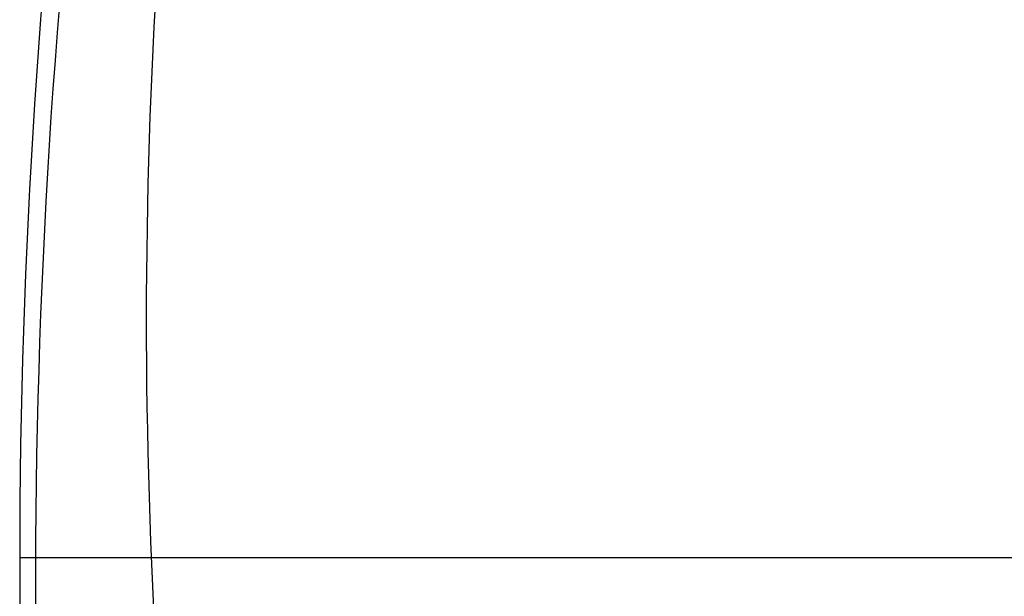
# Model space of a CAD drawing. Units: millimetres. Extents: x 0 to 841, y 0 to 594.
# Drawn here: x 69 to 95, y 93 to 108 of the extents above; entities that cross this region are included whole.
import ezdxf

# ---------------------------------------------------------------- set-up
doc = ezdxf.new("R2010")
doc.units = ezdxf.units.MM
doc.layers.add('LAYER_1', color=179, linetype='Continuous')
doc.layers.add('SLD-0', color=179, linetype='Continuous')

msp = doc.modelspace()

# ---------------------------------------------------------------- linework, layer by layer
at = {"layer": 'LAYER_1'}
msp.add_line((119.02, 94.261), (69.02, 94.261), dxfattribs=at)
at = {"layer": 'SLD-0'}
for p, q in [((69.999, 107.858), (70.058, 108.586)), ((72.525, 108.577), (72.494, 107.998)), ((72.494, 107.998), (72.465, 107.42)), ((69.943, 107.129), (69.999, 107.858)), ((72.465, 107.42), (72.438, 106.841)), ((69.89, 106.401), (69.943, 107.129)), ((72.438, 106.841), (72.413, 106.263)), ((69.839, 105.672), (69.89, 106.401)), ((72.413, 106.263), (72.392, 105.684)), ((69.792, 104.943), (69.839, 105.672)), ((72.392, 105.684), (72.372, 105.105)), ((72.372, 105.105), (72.355, 104.526)), ((69.748, 104.214), (69.792, 104.943)), ((72.355, 104.526), (72.34, 103.947)), ((69.706, 103.485), (69.748, 104.214)), ((72.34, 103.947), (72.327, 103.368)), ((69.668, 102.756), (69.706, 103.485)), ((72.327, 103.368), (72.317, 102.789)), ((72.317, 102.789), (72.309, 102.21)), ((69.632, 102.027), (69.668, 102.756)), ((69.6, 101.297), (69.632, 102.027)), ((72.309, 102.21), (72.303, 101.631)), ((72.303, 101.631), (72.299, 101.052)), ((69.57, 100.567), (69.6, 101.297)), ((72.299, 101.052), (72.298, 100.472)), ((69.544, 99.838), (69.57, 100.567)), ((72.298, 100.472), (72.299, 99.893)), ((69.52, 99.108), (69.544, 99.838)), ((72.299, 99.893), (72.303, 99.314)), ((72.303, 99.314), (72.308, 98.735)), ((69.499, 98.378), (69.52, 99.108)), ((72.308, 98.735), (72.316, 98.156)), ((69.481, 97.648), (69.499, 98.378)), ((72.316, 98.156), (72.326, 97.577)), ((69.467, 96.918), (69.481, 97.648)), ((72.326, 97.577), (72.339, 96.997)), ((69.455, 96.187), (69.467, 96.918)), ((72.339, 96.997), (72.353, 96.418)), ((72.353, 96.418), (72.37, 95.839)), ((69.446, 95.457), (69.455, 96.187)), ((72.37, 95.839), (72.389, 95.261)), ((69.44, 94.727), (69.446, 95.457)), ((72.389, 95.261), (72.41, 94.682)), ((69.437, 93.997), (69.44, 94.727)), ((72.41, 94.682), (72.434, 94.103)), ((72.434, 94.103), (72.46, 93.524)), ((69.437, 93.266), (69.437, 93.997)), ((72.46, 93.524), (72.487, 92.946)), ((69.44, 92.536), (69.437, 93.266))]:
    msp.add_line(p, q, dxfattribs=at)
msp.add_arc((249.02, 94.261), 180, 170.15685, 200.11934, dxfattribs=at)

doc.saveas('drawing.dxf')
